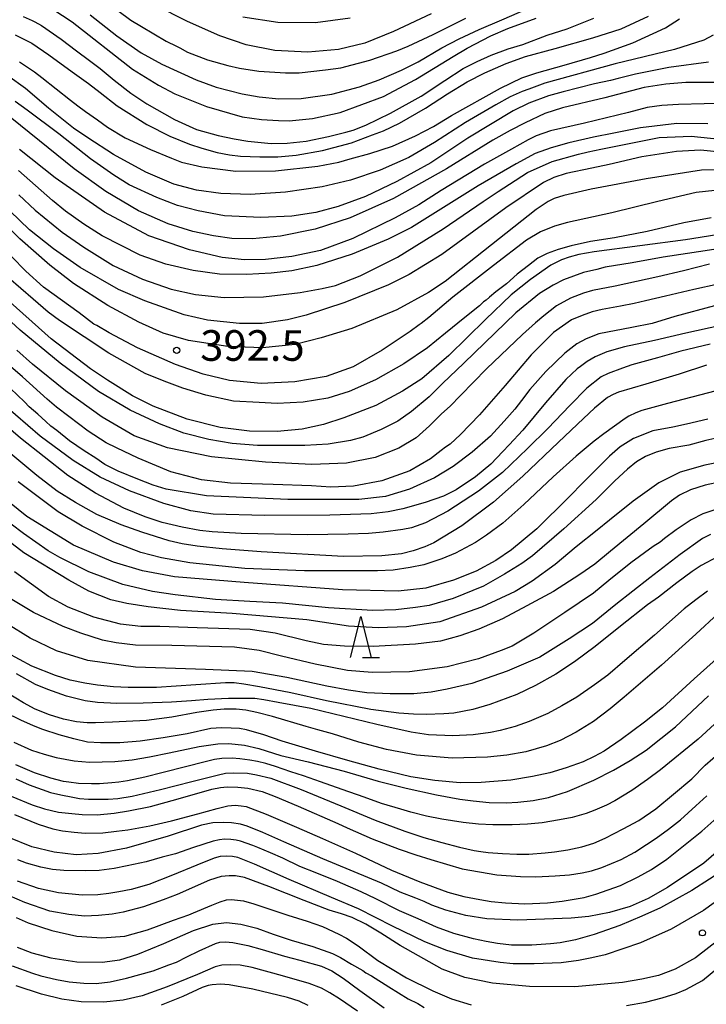
# Model space of a CAD drawing. Extents: x -16000 to -14000, y 79500 to 81000.
# Drawn here: x -14791 to -14707, y 80650 to 80770 of the extents above; entities that cross this region are included whole.
import ezdxf
from ezdxf.enums import TextEntityAlignment as Align

# ---------------------------------------------------------------- set-up
doc = ezdxf.new("R2010")
doc.units = 0
for name, color, linetype in [('6332000', 3, 'Continuous'), ('7101000', 2, 'Continuous'), ('7102000', 6, 'Continuous'), ('7312000', 1, 'Continuous')]:
    doc.layers.add(name, color=color, linetype=linetype)
doc.styles.add('PlotAnnotation', font='MS Gothic.ttf')

# ---------------------------------------------------------------- blocks, each defined once
blk = doc.blocks.new('633200')
at = {"layer": '6332000'}
for points in [[(-0.5, -1), (0, 1), (0.5, -1)], [(0.08, -1), (0.92, -1)]]:
    blk.add_lwpolyline(points, dxfattribs=at)
blk = doc.blocks.new('731200')
at = {"layer": '7312000'}
blk.add_circle((0, 0), 0.15, dxfattribs=at)

msp = doc.modelspace()

# ---------------------------------------------------------------- linework, layer by layer
at = {"layer": '7101000', "flags": 128}
for points in [[(-14783.99, 80774.85), (-14777.8, 80770.2), (-14776.52, 80769.44), (-14773.47, 80767.63), (-14772.21, 80767.03), (-14771.83, 80766.81), (-14770.88, 80766.29), (-14768.42, 80765.35), (-14765.95, 80764.65), (-14764.51, 80764.33), (-14762.13, 80763.97), (-14758.89, 80763.75), (-14757.22, 80763.75), (-14754.01, 80764.13), (-14752.1, 80764.39), (-14748.58, 80765.31), (-14745.28, 80766.44), (-14743.87, 80767.02), (-14740.81, 80768.44), (-14736.83, 80770.47)], [(-14791.43, 80765.12), (-14789.58, 80763.88), (-14788.71, 80763.2), (-14785.19, 80760.44), (-14784.29, 80759.74), (-14783.37, 80759.04), (-14781.87, 80758.03), (-14780.67, 80757.12), (-14778.5, 80755.83), (-14775.42, 80754.38), (-14772.85, 80753.34), (-14771.61, 80752.84), (-14769.11, 80752.26), (-14764.98, 80751.73), (-14760.09, 80751.76), (-14754.93, 80752.34), (-14752.34, 80752.83), (-14750.99, 80753.23), (-14748.55, 80753.88), (-14745.8, 80754.81), (-14742.97, 80756.05), (-14740.78, 80757.2), (-14738.57, 80758.54), (-14732.58, 80761.89), (-14729.97, 80763.14), (-14728.12, 80763.77), (-14724.78, 80764.69), (-14721.56, 80765.64), (-14719.91, 80766.17), (-14716.4, 80767.44), (-14712.38, 80769.28), (-14710.67, 80770.36)], [(-14707.21, 80757.53), (-14711, 80757.55), (-14715.46, 80757.05), (-14718.72, 80756.39), (-14721.2, 80755.91), (-14724.24, 80755.21), (-14726.4, 80754.6), (-14728.35, 80753.88), (-14730.65, 80752.65), (-14735.3, 80749.95), (-14743.48, 80744.83), (-14746.32, 80743.43), (-14750.74, 80741.59), (-14755.04, 80740.19), (-14758.09, 80739.55), (-14760.64, 80739.25), (-14763.64, 80739.1), (-14766.98, 80739.12), (-14770.19, 80739.58), (-14773.54, 80740.37), (-14776.67, 80741.44), (-14781.32, 80743.82), (-14783.57, 80745.27), (-14785.82, 80746.83), (-14787.41, 80748.13), (-14791.56, 80751.8)], [(-14706.81, 80746.02), (-14710.17, 80745.41), (-14714.63, 80744.35), (-14718.65, 80743.57), (-14721.57, 80743.12), (-14723.94, 80742.6), (-14725.51, 80742.17), (-14726.87, 80741.67), (-14728.01, 80741.09), (-14729.14, 80740.21), (-14730.53, 80739.12), (-14731.86, 80737.94), (-14733.15, 80736.97), (-14733.93, 80736.3), (-14734.32, 80735.95), (-14734.65, 80735.75), (-14735.17, 80735.27), (-14736.96, 80733.84), (-14739.33, 80731.91), (-14741.51, 80730.1), (-14744.4, 80728.15), (-14747.89, 80726.21), (-14751.08, 80724.76), (-14753.71, 80723.98), (-14756.72, 80723.49), (-14759.89, 80723.3), (-14762.11, 80723.42), (-14765.23, 80723.61), (-14768.62, 80724.34), (-14771.44, 80725.18), (-14773.74, 80726.05), (-14776.05, 80726.99), (-14780.49, 80729.45), (-14786.52, 80733.45), (-14787.94, 80734.48), (-14789.77, 80736.09), (-14794.33, 80739.97)], [(-14706.41, 80735.27), (-14711.26, 80733.97), (-14714.01, 80733.11), (-14716.5, 80732.62), (-14720.55, 80731.83), (-14722.12, 80731.24), (-14723.26, 80730.59), (-14724.7, 80729.47), (-14727.05, 80727.22), (-14729, 80725.03), (-14730.01, 80723.67), (-14730.84, 80722.62), (-14732.13, 80721.15), (-14733.82, 80719.31), (-14736.06, 80717.35), (-14738.38, 80715.62), (-14740.66, 80714.2), (-14743.7, 80712.81), (-14746.66, 80711.93), (-14749.91, 80711.56), (-14758.59, 80711.55), (-14768.54, 80712.03), (-14773.49, 80712.83), (-14775.09, 80713.33), (-14776.96, 80714.07), (-14779.35, 80715.03), (-14780.97, 80715.86), (-14782.08, 80716.63), (-14783.5, 80717.51), (-14785.31, 80718.75), (-14786.87, 80720.02), (-14787.61, 80720.55), (-14788.21, 80721.11), (-14789.2, 80722.02), (-14790.25, 80722.9), (-14790.83, 80723.53), (-14792.52, 80725.16)], [(-14707.2, 80721.4), (-14709.82, 80720.77), (-14711.49, 80720.41), (-14713.94, 80719.95), (-14716.29, 80719.02), (-14717.95, 80718), (-14719.25, 80716.86), (-14722.38, 80713.74), (-14724.23, 80711.84), (-14728.15, 80707.99), (-14731.23, 80705.4), (-14733.16, 80704.11), (-14735.54, 80702.81), (-14738.32, 80701.68), (-14741.71, 80700.73), (-14745.1, 80700.36), (-14751.93, 80700.51), (-14763.94, 80701.4), (-14772.45, 80702.08), (-14776.36, 80702.83), (-14779.92, 80703.88), (-14784.82, 80705.99), (-14790.53, 80709.49), (-14795.48, 80713.43)], [(-14706.89, 80707.27), (-14707.85, 80706.78), (-14710.59, 80704.84), (-14714.32, 80701.98), (-14718.46, 80698.71), (-14721.32, 80696.41), (-14724.18, 80694.52), (-14727.76, 80692.26), (-14731.77, 80690.54), (-14736.09, 80689.06), (-14739.1, 80688.35), (-14741.06, 80687.98), (-14743.2, 80687.79), (-14746.08, 80687.77), (-14748.95, 80687.91), (-14751.19, 80688.23), (-14753.82, 80688.71), (-14758.74, 80689.78), (-14762.96, 80690.53), (-14768.68, 80690.75), (-14777.23, 80691.06), (-14783.07, 80691.86), (-14786.9, 80693.05), (-14790.12, 80694.59), (-14793, 80696.4)], [(-14792.11, 80681.87), (-14789.98, 80680.9), (-14788.4, 80680.39), (-14786.94, 80680.01), (-14784.76, 80679.58), (-14782.85, 80679.43), (-14779.77, 80679.51), (-14777.65, 80679.7), (-14775.52, 80680.07), (-14773.11, 80680.57), (-14769.45, 80681.32), (-14767.15, 80681.68), (-14765.81, 80681.71), (-14763.91, 80681.49), (-14762.13, 80681.08), (-14759.44, 80680.24), (-14756.1, 80679.46), (-14751.72, 80678.32), (-14747.54, 80677.1), (-14744.14, 80676.26), (-14740.4, 80675.42), (-14737.57, 80674.88), (-14735.92, 80674.69), (-14733.97, 80674.47), (-14731.9, 80674.43), (-14730.46, 80674.51), (-14728.6, 80674.75), (-14726.71, 80675.09), (-14724.38, 80675.85), (-14721.15, 80677.23), (-14718.76, 80678.43), (-14716.7, 80679.64), (-14714.74, 80680.91), (-14711.19, 80683.75), (-14707.13, 80687.52)], [(-14703.23, 80670.93), (-14707.71, 80667.07), (-14712.17, 80664.08), (-14714.5, 80662.76), (-14716.71, 80661.75), (-14719.26, 80661.01), (-14721.78, 80660.53), (-14723.94, 80660.33), (-14730.45, 80660.1), (-14734.26, 80660.25), (-14736.82, 80660.68), (-14739.27, 80661.32), (-14740.99, 80661.92), (-14741.93, 80662.38), (-14742.93, 80662.8), (-14744.86, 80663.53), (-14747.15, 80664.6), (-14754.33, 80667.59), (-14759.07, 80669.66), (-14761.65, 80670.82), (-14763.58, 80671.61), (-14764.4, 80671.84), (-14765.5, 80672), (-14766.51, 80672.04), (-14767.77, 80671.99), (-14769.15, 80671.72), (-14773.25, 80670.37), (-14778.34, 80668.91), (-14781.82, 80668.23), (-14784.49, 80668.07), (-14787.17, 80668.43), (-14789.9, 80669.06), (-14792.73, 80670.19)], [(-14791.72, 80656.77), (-14789.94, 80656.09), (-14787.59, 80655.48), (-14784.41, 80655.01), (-14781.3, 80654.94), (-14779.14, 80655.25), (-14776.97, 80655.93), (-14773.79, 80657.24), (-14770.13, 80658.83), (-14767.79, 80659.61), (-14766.11, 80659.8), (-14764.36, 80659.62), (-14762.4, 80659.11), (-14760.41, 80658.37), (-14758.19, 80657.66), (-14755.53, 80656.87), (-14753.14, 80656.02), (-14752.16, 80655.51), (-14750.8, 80654.72), (-14749.44, 80653.93), (-14749.04, 80653.63), (-14748.37, 80653.28), (-14746.23, 80651.92), (-14743.87, 80650.46), (-14742.71, 80649.9), (-14741.91, 80649.39)]]:
    msp.add_lwpolyline(points, dxfattribs=at)
at = {"layer": '7102000', "flags": 128}
for points in [[(-14789.6, 80773.08), (-14784.97, 80770.02), (-14777.61, 80764.23), (-14774.42, 80762.25), (-14772.42, 80761.2), (-14768.54, 80759.63), (-14764.18, 80758.4), (-14761.81, 80758.05), (-14759.75, 80757.93), (-14758.44, 80757.88), (-14755.6, 80758.18), (-14752.19, 80758.9), (-14746.88, 80760.87), (-14742.98, 80762.96), (-14738.37, 80765.77), (-14736.64, 80766.77), (-14733.77, 80768.28), (-14731.7, 80769.18), (-14728.2, 80770.47)], [(-14782.77, 80770.86), (-14779.52, 80768.29), (-14776.55, 80766.2), (-14774.03, 80764.83), (-14769.82, 80762.93), (-14767.35, 80762.01), (-14764.18, 80761.21), (-14762.1, 80760.82), (-14759.71, 80760.6), (-14756.98, 80760.63), (-14753.21, 80761.16), (-14749.84, 80762.04), (-14747.42, 80762.9), (-14744.69, 80764.09), (-14742.66, 80765.1), (-14739.75, 80766.82), (-14737.63, 80767.94), (-14735.18, 80769.09), (-14732.41, 80770.27), (-14728.4, 80772.02)], [(-14741.08, 80770.99), (-14745.67, 80768.81), (-14749.19, 80767.41), (-14752.39, 80766.62), (-14756.15, 80766.3), (-14760.21, 80766.5), (-14763.7, 80767.21), (-14766.92, 80768.3), (-14770.88, 80770.06), (-14774.82, 80772.03)], [(-14791.96, 80768.41), (-14789.94, 80767.39), (-14787.86, 80765.99), (-14785, 80763.89), (-14782.97, 80762.47), (-14781.55, 80761.37), (-14779.49, 80759.74), (-14775.86, 80757.46), (-14773.02, 80756.02), (-14770.65, 80755.05), (-14769.12, 80754.53), (-14767.26, 80754.04), (-14765.75, 80753.75), (-14764.39, 80753.57), (-14762.02, 80753.47), (-14759.81, 80753.48), (-14757.56, 80753.69), (-14754.37, 80754.27), (-14750.81, 80755.21), (-14748.23, 80756.17), (-14746.88, 80756.66), (-14744.92, 80757.6), (-14741.74, 80759.44), (-14739.06, 80761.18), (-14736.64, 80762.67), (-14734.49, 80763.76), (-14731.89, 80764.9), (-14729.51, 80765.75), (-14725.91, 80766.74), (-14721.27, 80768.04), (-14717.8, 80769.17), (-14714.48, 80770.69)], [(-14790.97, 80770.66), (-14789.86, 80770.16), (-14789.57, 80770.01), (-14788.72, 80769.54), (-14786.33, 80767.89), (-14784.45, 80766.44), (-14782.85, 80765.26), (-14781.56, 80764.3), (-14779.86, 80762.87), (-14777.8, 80761.3), (-14775.87, 80759.96), (-14772.46, 80758.04), (-14769.76, 80756.85), (-14767.13, 80756.1), (-14765.18, 80755.68), (-14763.5, 80755.39), (-14760.65, 80755.14), (-14758.67, 80755.16), (-14756.37, 80755.41), (-14753.62, 80755.99), (-14751.52, 80756.49), (-14750.62, 80756.75), (-14749.06, 80757.36), (-14746.03, 80758.83), (-14742.27, 80760.93), (-14739.41, 80762.85), (-14737.15, 80764.28), (-14735.42, 80765.16), (-14733.74, 80765.92), (-14731.63, 80766.7), (-14729.83, 80767.25), (-14726.86, 80768.36), (-14724.41, 80769.16), (-14721.16, 80770.44)], [(-14750.97, 80770.47), (-14755.2, 80769.9), (-14759.84, 80769.92), (-14764.1, 80770.59)], [(-14706.57, 80768.38), (-14707.71, 80767.78), (-14711.31, 80766.61), (-14718.57, 80764.85), (-14727.14, 80762.52), (-14729.12, 80761.77), (-14729.94, 80761.48), (-14731.4, 80760.84), (-14733.17, 80759.87), (-14736.87, 80757.68), (-14740.67, 80755.24), (-14743.79, 80753.41), (-14747.32, 80751.86), (-14750.95, 80750.63), (-14754.41, 80749.83), (-14758.87, 80749.17), (-14763.21, 80748.89), (-14766.8, 80749.01), (-14769.78, 80749.41), (-14772.55, 80750.16), (-14775.99, 80751.62), (-14779.91, 80753.78), (-14783.06, 80755.82), (-14784.84, 80757.01), (-14787.87, 80759.43), (-14790.71, 80761.86), (-14792.85, 80763.42)], [(-14707.12, 80765.08), (-14712, 80764.41), (-14716.08, 80763.6), (-14718.17, 80763.06), (-14719.14, 80762.85), (-14720.09, 80762.62), (-14721.07, 80762.44), (-14724.9, 80761.43), (-14726.72, 80760.94), (-14729.13, 80760.05), (-14731.02, 80759.12), (-14736.56, 80755.79), (-14741.12, 80752.77), (-14745.25, 80750.46), (-14749.11, 80748.65), (-14752.44, 80747.4), (-14755.17, 80746.69), (-14758.09, 80746.24), (-14761.9, 80746.06), (-14766.35, 80746.29), (-14769.59, 80746.88), (-14772.1, 80747.52), (-14774.62, 80748.53), (-14778.01, 80750.08), (-14779.87, 80751.24), (-14782.73, 80753.25), (-14786.62, 80756.3), (-14790.51, 80759.19), (-14791.96, 80760.27)], [(-14703.87, 80762.59), (-14709.91, 80762.58), (-14712.34, 80762.4), (-14715, 80761.98), (-14719.82, 80760.72), (-14724.99, 80759.5), (-14727.17, 80758.78), (-14729.55, 80757.65), (-14731.41, 80756.72), (-14733.52, 80755.54), (-14739.19, 80752.03), (-14745.68, 80748.41), (-14750.96, 80746.03), (-14755.24, 80744.65), (-14759.48, 80743.78), (-14762.93, 80743.44), (-14765.45, 80743.51), (-14767.68, 80743.81), (-14770.24, 80744.37), (-14773.25, 80745.29), (-14776.85, 80746.88), (-14780.85, 80749.23), (-14784.75, 80752.03), (-14788.97, 80755.43), (-14792.59, 80758.36)], [(-14704.51, 80760.05), (-14710.8, 80759.9), (-14712.84, 80759.77), (-14714.62, 80759.53), (-14716.92, 80758.91), (-14722.29, 80757.61), (-14726.46, 80756.68), (-14728.23, 80756.05), (-14729.2, 80755.58), (-14731.23, 80754.42), (-14734.55, 80752.61), (-14739.86, 80749.38), (-14742.59, 80747.62), (-14745.45, 80746.03), (-14750.66, 80743.48), (-14754.6, 80742.03), (-14758.11, 80741.28), (-14761.35, 80740.91), (-14763.9, 80740.9), (-14766.62, 80741.19), (-14770.65, 80742.1), (-14775.61, 80743.83), (-14781.03, 80746.7), (-14787.08, 80750.92), (-14791.44, 80754.4)], [(-14791.52, 80748.85), (-14789.52, 80746.97), (-14786.22, 80744.29), (-14783.54, 80742.43), (-14781.91, 80741.4), (-14779.95, 80740.21), (-14776.37, 80738.53), (-14772.88, 80737.3), (-14769.91, 80736.64), (-14766.38, 80736.28), (-14761.57, 80736.34), (-14757.1, 80736.87), (-14754.39, 80737.37), (-14752.77, 80737.74), (-14749.73, 80738.92), (-14745.17, 80741.22), (-14739.6, 80744.68), (-14734.72, 80748.03), (-14732.85, 80749.23), (-14731.47, 80750.16), (-14729.26, 80751.56), (-14726.28, 80752.93), (-14723.04, 80753.8), (-14721.84, 80754.09), (-14720.32, 80754.44), (-14713.19, 80755.87), (-14709.26, 80756.01), (-14704.53, 80755.53)], [(-14705.28, 80754.04), (-14708.12, 80754.29), (-14711.04, 80754.16), (-14715.29, 80753.47), (-14719.3, 80752.56), (-14721.4, 80752.11), (-14724.53, 80751.47), (-14726.04, 80750.95), (-14727.34, 80750.34), (-14731.93, 80747.23), (-14739.77, 80741.54), (-14743.74, 80739.08), (-14746.27, 80737.83), (-14751.61, 80735.68), (-14756.34, 80734.13), (-14758.63, 80733.56), (-14761.74, 80733.11), (-14764.5, 80733.1), (-14768.44, 80733.52), (-14771.27, 80734.14), (-14776.08, 80735.86), (-14779.3, 80737.25), (-14783.99, 80739.95), (-14787.28, 80742.25), (-14790.21, 80744.55), (-14793.8, 80748.01)], [(-14706.22, 80751.9), (-14708, 80751.84), (-14714.78, 80750.79), (-14721.48, 80749.53), (-14724.82, 80748.77), (-14726.01, 80748.38), (-14726.75, 80748.04), (-14728.2, 80747.05), (-14733.69, 80742.73), (-14739.35, 80738.23), (-14741.39, 80736.88), (-14745.27, 80734.78), (-14750.77, 80732.5), (-14754.54, 80731.36), (-14757.71, 80730.54), (-14761.7, 80730.1), (-14765.96, 80730.27), (-14770.75, 80731.02), (-14773.86, 80731.93), (-14776.84, 80733.27), (-14780.64, 80735.3), (-14784.82, 80738.01), (-14787.7, 80740.22), (-14791.38, 80743.47), (-14794.7, 80746.74)], [(-14706.37, 80749.38), (-14708.63, 80749.11), (-14713.35, 80748.04), (-14718.95, 80746.64), (-14724.38, 80745.46), (-14725.99, 80744.99), (-14727.68, 80744.31), (-14729.42, 80743.28), (-14733.45, 80740.18), (-14738.4, 80736.32), (-14741.36, 80733.82), (-14742.28, 80733.08), (-14742.53, 80732.92), (-14743.63, 80732.1), (-14747.05, 80729.84), (-14750.6, 80727.8), (-14753.9, 80726.6), (-14757.75, 80725.94), (-14761.88, 80725.76), (-14765.73, 80726.14), (-14768.97, 80726.89), (-14772.35, 80728.08), (-14776.99, 80730.13), (-14780.47, 80731.95), (-14781.96, 80732.85), (-14782.35, 80733.03), (-14784.12, 80734.41), (-14788.5, 80737.56), (-14790.64, 80739.51), (-14794.2, 80743.08)], [(-14705.09, 80744.1), (-14709.95, 80743.34), (-14721.12, 80741.87), (-14723, 80741.53), (-14724.17, 80741.21), (-14725.13, 80740.89), (-14726.42, 80740.23), (-14728.93, 80738.49), (-14731.26, 80736.62), (-14734.4, 80733.57), (-14738.91, 80729.19), (-14742.19, 80726.34), (-14744.56, 80724.83), (-14747.82, 80723.06), (-14751.76, 80721.56), (-14754.23, 80720.75), (-14756.86, 80720.18), (-14759.89, 80719.89), (-14763.3, 80719.94), (-14766.86, 80720.39), (-14770.9, 80721.4), (-14775.08, 80722.97), (-14777.6, 80724.26), (-14780.68, 80726.15), (-14782.75, 80727.56), (-14787.57, 80731.24), (-14793.35, 80736.41)], [(-14704.12, 80742.53), (-14707.53, 80741.99), (-14712.67, 80741.2), (-14716.46, 80740.5), (-14719.77, 80739.99), (-14720.79, 80739.72), (-14722.41, 80739.32), (-14724.86, 80738.42), (-14726.14, 80737.8), (-14727.8, 80736.78), (-14730.72, 80734.41), (-14737.07, 80728.26), (-14739.67, 80725.76), (-14741.3, 80724.13), (-14743.46, 80722.32), (-14745.16, 80721.15), (-14747.17, 80720.11), (-14749.43, 80719.18), (-14750.95, 80718.77), (-14753.66, 80718.32), (-14756.53, 80718.16), (-14762.3, 80718.18), (-14765.42, 80718.4), (-14768.28, 80718.9), (-14771.32, 80719.68), (-14774.3, 80720.81), (-14777.87, 80722.49), (-14781.76, 80724.78), (-14786.44, 80728.23), (-14791.36, 80732.29), (-14794.18, 80734.87)], [(-14707.03, 80740.37), (-14710.2, 80739.56), (-14713.35, 80738.82), (-14718.56, 80737.68), (-14721.31, 80737.12), (-14722.42, 80736.81), (-14724.01, 80736.18), (-14725.74, 80735.25), (-14727.29, 80734.04), (-14728.28, 80733.17), (-14729.91, 80731.74), (-14734.28, 80727.54), (-14737.47, 80724.3), (-14738.73, 80723), (-14739.79, 80722.04), (-14741.27, 80720.56), (-14742.91, 80719.11), (-14745, 80717.85), (-14747.9, 80716.69), (-14751.42, 80716), (-14755.66, 80715.83), (-14761.32, 80716.12), (-14767.95, 80716.8), (-14773.34, 80717.9), (-14777.41, 80719.35), (-14781.33, 80721.62), (-14785.8, 80724.86), (-14789.82, 80728.11), (-14791.76, 80729.83)], [(-14705.97, 80737.9), (-14708.94, 80737.25), (-14712.39, 80736.46), (-14714.85, 80735.87), (-14716.21, 80735.56), (-14717.88, 80735.23), (-14720.14, 80734.81), (-14721.37, 80734.53), (-14722.6, 80734.09), (-14723.91, 80733.54), (-14726.08, 80732.01), (-14728.82, 80729.28), (-14732.03, 80725.53), (-14735.14, 80721.92), (-14737.48, 80719.51), (-14738.73, 80718.35), (-14739.29, 80717.98), (-14739.84, 80717.57), (-14741.15, 80716.54), (-14743.69, 80715.08), (-14747.1, 80713.85), (-14750.57, 80713.21), (-14753.32, 80713.08), (-14755.7, 80713.23), (-14760.38, 80713.39), (-14765.6, 80713.56), (-14769.17, 80713.97), (-14772.93, 80714.96), (-14776.92, 80716.62), (-14779.58, 80717.89), (-14780.82, 80718.49), (-14783.01, 80719.91), (-14785.41, 80721.72), (-14786.89, 80722.88), (-14788.06, 80723.82), (-14791.05, 80726.58), (-14795.42, 80730.29)], [(-14705.64, 80732.84), (-14709.89, 80731.92), (-14713.75, 80731.01), (-14717.41, 80730.23), (-14719.56, 80729.63), (-14720.99, 80729.03), (-14721.98, 80728.43), (-14722.78, 80727.84), (-14723.22, 80727.53), (-14724.57, 80726.24), (-14727.07, 80723.4), (-14729.85, 80720.05), (-14731.53, 80718.24), (-14732.28, 80717.42), (-14733.75, 80715.87), (-14735.62, 80714.32), (-14738.01, 80712.76), (-14739.57, 80711.99), (-14741.78, 80711.18), (-14744.53, 80710.43), (-14746.33, 80710.06), (-14748.4, 80709.82), (-14753.47, 80709.66), (-14761.43, 80709.6), (-14767.75, 80709.75), (-14770.48, 80710.17), (-14773.77, 80711.08), (-14777.98, 80712.62), (-14781.57, 80714.3), (-14784.86, 80716.35), (-14788.88, 80719.33), (-14793.43, 80723.21)], [(-14706.95, 80730.58), (-14710.52, 80729.7), (-14713.36, 80728.9), (-14716.51, 80728.03), (-14717.64, 80727.62), (-14719.39, 80726.99), (-14720.26, 80726.57), (-14722.02, 80725.2), (-14724.09, 80723.08), (-14726.78, 80720.25), (-14729.26, 80717.79), (-14732.35, 80714.86), (-14735.26, 80712.58), (-14739.01, 80710.14), (-14741.74, 80708.72), (-14743.48, 80708.1), (-14744.55, 80707.88), (-14746.94, 80707.56), (-14748.72, 80707.42), (-14751.2, 80707.33), (-14756.2, 80707.24), (-14764.3, 80707.39), (-14767.84, 80707.6), (-14769.38, 80707.78), (-14771.52, 80708.18), (-14773.97, 80708.76), (-14776.07, 80709.46), (-14777.37, 80709.98), (-14778.67, 80710.5), (-14782.12, 80712.32), (-14785.53, 80714.48), (-14791.29, 80719.06), (-14798.55, 80725.29)], [(-14707.37, 80727.98), (-14710.72, 80726.91), (-14714.79, 80725.69), (-14718.16, 80724.68), (-14718.81, 80724.42), (-14719.51, 80724.03), (-14721.09, 80722.74), (-14722.41, 80721.49), (-14725.5, 80718.59), (-14729.84, 80714.41), (-14733.42, 80711.23), (-14737.32, 80708.36), (-14740.75, 80706.25), (-14741.83, 80705.78), (-14743.27, 80705.3), (-14744.68, 80704.92), (-14747.11, 80704.65), (-14751.79, 80704.6), (-14761.86, 80705.17), (-14766.63, 80705.51), (-14769.71, 80705.85), (-14771.52, 80706.15), (-14773.13, 80706.52), (-14776.48, 80707.56), (-14779, 80708.45), (-14781.97, 80709.73), (-14784.56, 80711.18), (-14786.84, 80712.58), (-14789.3, 80714.48), (-14794.26, 80718.57)], [(-14706.21, 80724.87), (-14712.16, 80723.29), (-14715.27, 80722.46), (-14716.01, 80722.18), (-14716.88, 80721.74), (-14717.32, 80721.46), (-14719.93, 80719.6), (-14721.14, 80718.69), (-14723.33, 80716.88), (-14726.13, 80714.32), (-14729.72, 80710.94), (-14732.29, 80708.67), (-14734.28, 80707.19), (-14735.63, 80706.32), (-14738.07, 80705.01), (-14739.76, 80704.29), (-14741.97, 80703.57), (-14743.64, 80703.23), (-14745.71, 80702.91), (-14747.63, 80702.82), (-14756.58, 80702.83), (-14763.88, 80703.1), (-14770.59, 80703.82), (-14774.04, 80704.42), (-14776.6, 80705.09), (-14779.89, 80706.36), (-14783.75, 80708.28), (-14786.71, 80710.06), (-14791.61, 80713.71)], [(-14706.34, 80719.01), (-14707.48, 80718.78), (-14709.52, 80718.23), (-14711.95, 80717.79), (-14713.55, 80717.36), (-14714.83, 80716.82), (-14715.96, 80716.19), (-14717.06, 80715.29), (-14718.6, 80713.85), (-14720.89, 80711.57)], [(-14704.71, 80716.33), (-14707.6, 80715.78), (-14710.62, 80714.9), (-14713.2, 80713.61), (-14716.36, 80711.36), (-14719.26, 80709.04), (-14720.75, 80707.81), (-14723.31, 80705.76), (-14725.9, 80703.62), (-14728.71, 80701.55), (-14730.79, 80700.29), (-14734.9, 80698.38), (-14740.01, 80696.61), (-14744.09, 80695.97), (-14747.54, 80695.86), (-14751.18, 80696.08), (-14756.28, 80696.84), (-14765.4, 80697.63), (-14771.75, 80697.99), (-14775.67, 80698.43), (-14778.31, 80698.83), (-14780.25, 80699.3), (-14782.93, 80700.34), (-14785.41, 80701.68), (-14790.9, 80705.02), (-14794.31, 80707.63)], [(-14705.61, 80713.71), (-14707.54, 80713.32), (-14709.32, 80712.75), (-14710.69, 80712.08), (-14711.68, 80711.39), (-14715.05, 80708.59), (-14719.12, 80705.22), (-14721.03, 80703.63), (-14722.86, 80702.37), (-14726.11, 80700.29), (-14729.34, 80698.54), (-14732.34, 80696.96), (-14735.24, 80695.69), (-14737.57, 80694.88), (-14739.94, 80694.23), (-14742.97, 80693.88), (-14748.18, 80693.58), (-14751.65, 80693.61), (-14754.22, 80693.83), (-14756.37, 80694.26), (-14760.13, 80695.19), (-14763.2, 80695.65), (-14769.71, 80695.87), (-14774.24, 80696.02), (-14776.59, 80696.03), (-14779.07, 80696.3), (-14782.35, 80697.15), (-14785.49, 80698.38), (-14787.9, 80699.71), (-14792.04, 80702.7)], [(-14720.89, 80711.57), (-14724.82, 80707.98), (-14728.68, 80704.68), (-14729.97, 80703.74), (-14732.08, 80702.43), (-14734.66, 80700.94), (-14738.38, 80699.46), (-14741.31, 80698.6), (-14742.98, 80698.33), (-14745.38, 80698.08), (-14748.2, 80697.99), (-14753.63, 80698.3), (-14759.26, 80698.88), (-14763.23, 80699.09), (-14767.44, 80699.31), (-14772.39, 80699.88), (-14775.16, 80700.32), (-14778.8, 80701.17), (-14782.95, 80702.72), (-14786.49, 80704.48), (-14787.93, 80705.3), (-14790.95, 80707.4), (-14795.5, 80710.84)], [(-14706.22, 80710.34), (-14707.82, 80709.81), (-14709.25, 80709.06), (-14711.09, 80707.86), (-14712.52, 80706.8), (-14713.03, 80706.36), (-14713.9, 80705.81), (-14716.62, 80703.83), (-14719.33, 80701.67), (-14721.21, 80700.09), (-14724.73, 80697.72), (-14728.5, 80695.2), (-14731.14, 80693.61), (-14732.51, 80693.07), (-14735.28, 80692.08), (-14739.09, 80691.07), (-14743.7, 80690.49), (-14748.28, 80690.38), (-14751.31, 80690.63), (-14755.24, 80691.42), (-14759.38, 80692.4), (-14762.11, 80693.08), (-14765.12, 80693.48), (-14772.78, 80693.7), (-14777.22, 80693.74), (-14779.6, 80694.01), (-14781.26, 80694.37), (-14783.91, 80695.21), (-14786.09, 80696.01), (-14789.72, 80697.74), (-14793.78, 80700.18)], [(-14706.04, 80704.53), (-14708.02, 80703.49), (-14709.12, 80702.75), (-14711.01, 80701.38), (-14713.24, 80699.6), (-14714.58, 80698.68), (-14717.92, 80696.08), (-14720.98, 80693.59), (-14723.54, 80691.68), (-14725.8, 80690.21), (-14728.3, 80688.81), (-14730.58, 80687.71), (-14733.89, 80686.47), (-14735.96, 80685.88), (-14738.31, 80685.43), (-14739.51, 80685.34), (-14741.67, 80685.27), (-14743.23, 80685.28), (-14745.03, 80685.42), (-14748.44, 80685.86), (-14753.85, 80686.91), (-14758.24, 80687.89), (-14762.07, 80688.66), (-14763.97, 80688.98), (-14765.18, 80689.11), (-14766.21, 80689.13), (-14769.84, 80688.9), (-14774.65, 80688.54), (-14778.14, 80688.54), (-14779.93, 80688.65), (-14781.89, 80688.86), (-14783.44, 80689.07), (-14785.21, 80689.45), (-14787.03, 80690.02), (-14789.9, 80691.18), (-14792.94, 80692.81)], [(-14707.25, 80700.35), (-14708.7, 80699.28), (-14710.13, 80698.17), (-14713.75, 80694.96), (-14717.37, 80691.85), (-14719.44, 80690.06), (-14721.07, 80688.87), (-14723.24, 80687.39), (-14725.06, 80686.3), (-14726.79, 80685.36), (-14729.08, 80684.39), (-14730.77, 80683.79), (-14732.63, 80683.31), (-14733.8, 80683.06), (-14735.93, 80682.76), (-14738.42, 80682.63), (-14741.39, 80682.78), (-14743.5, 80683.1), (-14747.7, 80684.02), (-14755.77, 80685.97), (-14759.78, 80686.72), (-14761.52, 80687.06), (-14762.65, 80687.2), (-14763.99, 80687.22), (-14765.86, 80687.21), (-14768.39, 80687.11), (-14770.4, 80686.92), (-14772.84, 80686.77), (-14776.31, 80686.63), (-14779.51, 80686.6), (-14781.87, 80686.71), (-14783.38, 80686.94), (-14785.68, 80687.51), (-14787.96, 80688.32), (-14789.46, 80688.93), (-14791.79, 80690.23)], [(-14705.94, 80697.62), (-14708.7, 80695.09), (-14712.88, 80691.3), (-14717.45, 80687.36), (-14719.17, 80685.93), (-14721.2, 80684.38), (-14723.31, 80683.09), (-14725.27, 80682.06), (-14726.97, 80681.44), (-14729.47, 80680.7), (-14731.79, 80680.27), (-14734.16, 80680.03), (-14738.49, 80679.93), (-14742.84, 80680.29), (-14746.54, 80680.97), (-14749.92, 80681.86), (-14753.14, 80682.87), (-14754.92, 80683.37), (-14756.34, 80683.78), (-14760.48, 80685.02), (-14762.39, 80685.49), (-14763.73, 80685.8), (-14764.91, 80685.91), (-14766.38, 80685.9), (-14767.74, 80685.78), (-14769.75, 80685.49), (-14772.81, 80684.93), (-14775.88, 80684.52), (-14780.05, 80684.32), (-14782.13, 80684.24), (-14783.17, 80684.23), (-14784.46, 80684.35), (-14786.06, 80684.67), (-14787.74, 80685.2), (-14789.5, 80685.9), (-14790.95, 80686.69), (-14792.8, 80687.82)], [(-14705.03, 80693.1), (-14708.89, 80689.62), (-14712.78, 80686.09), (-14714.97, 80684.3), (-14717.8, 80682.19), (-14719.88, 80680.78), (-14721.11, 80680.12), (-14722.48, 80679.48), (-14724.56, 80678.71), (-14726.53, 80678.11), (-14728.66, 80677.66), (-14731.31, 80677.22), (-14734.93, 80676.92), (-14737.52, 80676.89), (-14740.6, 80677.17), (-14743.57, 80677.64), (-14747.41, 80678.58), (-14751.25, 80679.62), (-14755.21, 80680.78), (-14759.3, 80682.01), (-14761.55, 80682.77), (-14763.64, 80683.36), (-14764.53, 80683.53), (-14765.55, 80683.6), (-14766.72, 80683.64), (-14768.02, 80683.55), (-14770.92, 80682.9), (-14773.86, 80682.39), (-14776.66, 80682.01), (-14779.16, 80681.8), (-14781.51, 80681.78), (-14783.1, 80681.89), (-14784.77, 80682.27), (-14786.56, 80682.76), (-14788.59, 80683.42), (-14789.73, 80683.85), (-14791.27, 80684.55), (-14793.19, 80685.51)], [(-14703.93, 80686.35), (-14708.41, 80682.24), (-14713.01, 80678.47), (-14714.61, 80677.29), (-14716.52, 80675.96), (-14718.58, 80674.69), (-14719.6, 80674.17), (-14721.03, 80673.53), (-14722.12, 80673.16), (-14723.8, 80672.66), (-14725.36, 80672.37), (-14727.49, 80672.02), (-14729.27, 80671.84), (-14731.14, 80671.77), (-14733.52, 80671.76), (-14735.27, 80671.82), (-14737.13, 80672.04), (-14739.75, 80672.46), (-14741.64, 80672.82), (-14743.54, 80673.32), (-14744.77, 80673.69), (-14747.12, 80674.35), (-14749.27, 80675.13), (-14751.97, 80676.07), (-14754.6, 80677.01), (-14756.67, 80677.74), (-14758.24, 80678.24), (-14760.12, 80678.88), (-14761.31, 80679.28), (-14762.31, 80679.5), (-14763.26, 80679.67), (-14764.49, 80679.84), (-14765.42, 80679.91), (-14766.68, 80679.87), (-14767.56, 80679.74), (-14768.73, 80679.47), (-14771.12, 80678.86), (-14773.87, 80678.14), (-14776.09, 80677.57), (-14778.22, 80677.13), (-14779.26, 80676.97), (-14780.13, 80676.89), (-14781.63, 80676.79), (-14782.63, 80676.76), (-14784.2, 80676.82), (-14785.38, 80676.96), (-14786.04, 80677.07), (-14787.61, 80677.48), (-14789.59, 80678.11), (-14791.88, 80679.09)], [(-14791.89, 80677.38), (-14790.23, 80676.64), (-14787.62, 80675.73), (-14786.38, 80675.41), (-14784.92, 80675.14), (-14784.07, 80674.99), (-14782.98, 80674.91), (-14780.6, 80674.91), (-14779.41, 80674.99), (-14777.63, 80675.25), (-14774.19, 80676.06), (-14770.33, 80677.05), (-14767.09, 80677.89), (-14766.24, 80678.07), (-14765.3, 80678.13), (-14763.53, 80678.08), (-14762.45, 80677.88), (-14760.69, 80677.45), (-14756.95, 80676.07), (-14752.1, 80674.1), (-14747.91, 80672.33), (-14744.27, 80670.98), (-14741.97, 80670.22), (-14739.76, 80669.58), (-14737.61, 80669.03), (-14735.8, 80668.61), (-14735, 80668.49), (-14734.08, 80668.39), (-14732.35, 80668.25), (-14730.58, 80668.15), (-14729.1, 80668.15), (-14727.1, 80668.31), (-14725.96, 80668.44), (-14724.36, 80668.68), (-14722.65, 80669.07), (-14721.15, 80669.52), (-14719.78, 80670.14), (-14717.56, 80671.27), (-14715.67, 80672.29), (-14713.56, 80673.72), (-14711.41, 80675.52), (-14709.19, 80677.39), (-14707.53, 80679.05), (-14705.65, 80680.67)], [(-14792.46, 80675.26), (-14789.89, 80674.22), (-14788.37, 80673.71), (-14786.64, 80673.29), (-14785.01, 80673.13), (-14783.77, 80673), (-14781.92, 80672.99), (-14779.84, 80673.19), (-14778.08, 80673.46), (-14775.42, 80674.01), (-14772, 80674.94), (-14767.91, 80676.1), (-14766.84, 80676.32), (-14766.02, 80676.41), (-14764.7, 80676.38), (-14763.51, 80676.24), (-14761.76, 80675.82), (-14760.14, 80675.21), (-14757.34, 80674.03), (-14752.5, 80671.91), (-14751.36, 80671.37), (-14748.28, 80670.05), (-14744.96, 80668.79), (-14742.95, 80668.07), (-14741.12, 80667.5), (-14737.26, 80666.36), (-14733.05, 80665.63), (-14730.14, 80665.45), (-14728.25, 80665.39), (-14725.91, 80665.51), (-14724.16, 80665.65), (-14722.61, 80665.88), (-14721.46, 80666.13), (-14720.17, 80666.54), (-14717.83, 80667.52), (-14716.14, 80668.42), (-14714.7, 80669.36), (-14713.55, 80670.11), (-14712.04, 80671.23), (-14710.58, 80672.38), (-14708.68, 80674.09), (-14707.32, 80675.31)], [(-14792.05, 80673), (-14789.15, 80671.83), (-14787.37, 80671.25), (-14786.17, 80671.01), (-14784.74, 80670.84), (-14783.38, 80670.75), (-14781.23, 80670.79), (-14779.57, 80670.98), (-14778.18, 80671.16), (-14775.5, 80671.64), (-14772.85, 80672.24), (-14769.6, 80673.11), (-14767.23, 80673.75), (-14765.93, 80674.07), (-14765.06, 80674.16), (-14764.31, 80674.1), (-14763.7, 80673.98), (-14761.24, 80673.07), (-14757.54, 80671.45), (-14754.34, 80670.08), (-14750.32, 80668.27), (-14745.92, 80666.19), (-14742.44, 80664.78), (-14739.02, 80663.53), (-14737.07, 80663), (-14735.11, 80662.61), (-14733.72, 80662.39), (-14731.99, 80662.23), (-14729.6, 80662.09), (-14726.85, 80662.2), (-14725.05, 80662.4), (-14722.36, 80662.86), (-14720.92, 80663.27), (-14717.9, 80664.35), (-14715.73, 80665.38), (-14714.12, 80666.29), (-14712.24, 80667.54), (-14707.93, 80670.99), (-14703.9, 80674.58)], [(-14704.87, 80666.5), (-14709.17, 80663.71), (-14713, 80661.6), (-14715.27, 80660.57), (-14717.98, 80659.45), (-14721.14, 80658.33), (-14723.41, 80657.67), (-14725.3, 80657.32), (-14726.45, 80657.2), (-14728.75, 80657.03), (-14731.22, 80657.04), (-14732.96, 80657.22), (-14734.32, 80657.49), (-14735.9, 80657.81), (-14738.31, 80658.45), (-14740.4, 80659.23), (-14742.67, 80660.25), (-14744.94, 80661.23), (-14747.85, 80662.7), (-14749.63, 80663.56), (-14752.51, 80664.84), (-14755.06, 80665.84), (-14757.13, 80666.66), (-14759.23, 80667.66), (-14760.72, 80668.32), (-14762.27, 80669), (-14762.87, 80669.23), (-14764.39, 80669.75), (-14764.93, 80669.88), (-14765.58, 80669.97), (-14766.34, 80669.99), (-14766.95, 80669.92), (-14767.73, 80669.75), (-14770.14, 80669), (-14772.36, 80668.22), (-14773.96, 80667.81), (-14775.95, 80667.23), (-14778.25, 80666.72), (-14779.86, 80666.42), (-14781.67, 80666.15), (-14783.3, 80666.11), (-14785.99, 80666.15), (-14787.4, 80666.3), (-14788.81, 80666.57), (-14790.58, 80667.08), (-14791.65, 80667.47)], [(-14702.83, 80664.84), (-14707.76, 80661.26), (-14711.72, 80658.97), (-14715.44, 80657.33), (-14719.77, 80655.85), (-14721.41, 80655.49), (-14723.03, 80655.15), (-14725.16, 80654.87), (-14728.48, 80654.76), (-14731.03, 80654.76), (-14732.63, 80654.91), (-14736, 80655.43), (-14739.14, 80656.39), (-14741.82, 80657.43), (-14745.79, 80659.37), (-14749.97, 80661.46), (-14753.26, 80662.86), (-14758.42, 80665.05), (-14762.67, 80666.96), (-14764.7, 80667.74), (-14765.36, 80667.88), (-14766.11, 80667.91), (-14766.86, 80667.86), (-14767.62, 80667.66), (-14769.75, 80666.83), (-14772.72, 80665.59), (-14775.6, 80664.46), (-14777.78, 80663.85), (-14779.27, 80663.56), (-14780.5, 80663.37), (-14781.85, 80663.2), (-14783.77, 80663.15), (-14786.66, 80663.42), (-14789.1, 80663.97), (-14791.66, 80664.88)], [(-14704.57, 80658.72), (-14708.71, 80655.49), (-14711.22, 80654.08), (-14713.26, 80653.31), (-14715.28, 80652.86), (-14717.66, 80652.45), (-14723.5, 80651.92), (-14729.05, 80651.97), (-14733.56, 80652.37), (-14736.95, 80653.08), (-14739.73, 80654.11), (-14744.87, 80656.98), (-14747.24, 80658.52), (-14749.07, 80659.62), (-14750.74, 80660.41), (-14752.05, 80660.85), (-14753.54, 80661.31), (-14756.62, 80662.48), (-14760.92, 80664.19), (-14763.92, 80665.31), (-14765, 80665.5), (-14765.76, 80665.53), (-14766.74, 80665.43), (-14768.17, 80664.99), (-14772.12, 80663.24), (-14773.87, 80662.56), (-14776.26, 80661.73), (-14778.75, 80661.07), (-14780.09, 80660.83), (-14781.77, 80660.65), (-14783.49, 80660.59), (-14785.39, 80660.78), (-14787.73, 80661.21), (-14790.79, 80662.26), (-14794.56, 80663.9)], [(-14791.82, 80660.4), (-14790.37, 80659.78), (-14787.47, 80658.81), (-14784.42, 80658.13), (-14781.37, 80657.91), (-14778.55, 80658.14), (-14775.77, 80658.9), (-14772.57, 80660.11), (-14770.73, 80660.76), (-14770.14, 80660.97), (-14767.9, 80661.91), (-14766.88, 80662.34), (-14766.12, 80662.58), (-14765.48, 80662.63), (-14764.02, 80662.46), (-14762.74, 80662.1), (-14758.58, 80660.69), (-14756.24, 80659.96), (-14754.34, 80659.3), (-14752.38, 80658.37), (-14751.41, 80657.88), (-14749.99, 80656.94), (-14747.57, 80655.16), (-14744.09, 80653.02), (-14740.85, 80651.46), (-14738.59, 80650.45), (-14736.18, 80649.74)], [(-14717.16, 80649.63), (-14714.83, 80650.07), (-14712.79, 80650.58), (-14711.08, 80651.13), (-14709.91, 80651.61), (-14707.86, 80652.72), (-14701, 80658.37)], [(-14792.32, 80654.51), (-14789.84, 80653.62), (-14788.82, 80653.27), (-14786.89, 80652.84), (-14785.34, 80652.56), (-14783.55, 80652.4), (-14782.03, 80652.36), (-14780.35, 80652.56), (-14778.33, 80652.98), (-14775.09, 80653.88), (-14773.14, 80654.64), (-14772.24, 80654.95), (-14770.94, 80655.6), (-14769.43, 80656.35), (-14767.43, 80657.25), (-14766.9, 80657.38), (-14766.24, 80657.43), (-14765.33, 80657.36), (-14763.49, 80656.98), (-14761.76, 80656.52), (-14759.01, 80655.67), (-14757.12, 80655.19), (-14754.5, 80654.45), (-14753.23, 80653.9), (-14751.81, 80653.01), (-14749.8, 80651.47), (-14746.83, 80649.36)], [(-14750.07, 80648.94), (-14752.26, 80650.45), (-14753.45, 80651.19), (-14754.5, 80651.77), (-14755.99, 80652.33), (-14759.27, 80653.29), (-14762.96, 80654.31), (-14764.43, 80654.57), (-14765.62, 80654.64), (-14766.68, 80654.58), (-14767.47, 80654.39), (-14769.66, 80653.43), (-14773.35, 80651.94), (-14776.42, 80650.85), (-14778.73, 80650.3), (-14781.16, 80650.07), (-14783.87, 80650.11), (-14786.26, 80650.42), (-14788.73, 80651.02), (-14791.83, 80652.06)], [(-14756.12, 80649.64), (-14757.23, 80650.16), (-14758.65, 80650.63), (-14762.9, 80651.63), (-14765.79, 80652.19), (-14766.83, 80652.24), (-14767.85, 80652.17), (-14768.33, 80652.09), (-14769.07, 80651.86), (-14771.43, 80650.77), (-14774.1, 80649.7)]]:
    msp.add_lwpolyline(points, dxfattribs=at)

# ---------------------------------------------------------------- block references
at = {"layer": '6332000', "xscale": 2.5, "yscale": 2.5, "zscale": 2.5}
msp.add_blockref('633200', (-14749.67, 80694.73), dxfattribs=at)
at = {"layer": '7312000', "xscale": 2.5, "yscale": 2.5, "zscale": 2.5}
for p in [(-14772.2, 80729.82, 392.5), (-14707.87, 80658.54, 335.3)]:
    msp.add_blockref('731200', p, dxfattribs=at)

# ---------------------------------------------------------------- texts
at = {"layer": '7312000', "style": 'PlotAnnotation'}
msp.add_text('392.5', height=3.75, dxfattribs=at).set_placement((-14762.93, 80729.92), align=Align.MIDDLE)

doc.saveas('drawing.dxf')
